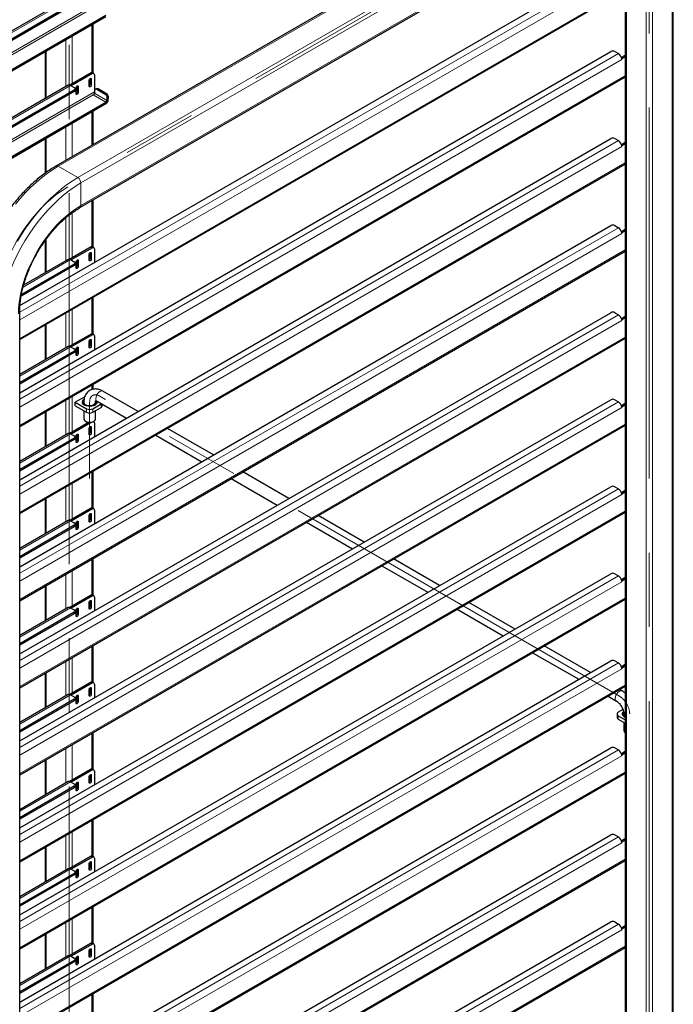
# Model space of a CAD drawing. Units: millimetres. Extents: x 0 to 210, y 0 to 297.
# Drawn here: x 166 to 188, y 122 to 155 of the extents above; entities that cross this region are included whole.
import ezdxf

# ---------------------------------------------------------------- set-up
doc = ezdxf.new("R2010")
doc.units = ezdxf.units.MM
doc.linetypes.add('CENTERX2', pattern=[20.32, 12.7, -2.54, 2.54, -2.54])

msp = doc.modelspace()

# ---------------------------------------------------------------- linework, layer by layer
at = {"color": 7, "linetype": 'CENTERX2', "lineweight": 18}
for p, q in [((167.31821, 169.63436), (167.31821, 110.37443)), ((184.71304, 159.593), (167.28286, 149.53077)), ((187.18791, 98.9039), (187.18791, 158.16382)), ((186.16261, 132.09566), (168.37887, 142.36199)), ((168.02532, 139.54542), (168.02532, 142.15782))]:
    msp.add_line(p, q, dxfattribs=at)
at = {"color": 7, "linetype": 'Continuous', "lineweight": 25}
for p, q in [((184.30217, 160.30466), (166.87199, 150.24243)), ((167.69373, 148.81911), (185.12391, 158.88134)), ((186.36616, 158.16382), (186.36616, 102.65342)), ((188.00966, 101.35592), (188.00966, 158.16382)), ((165.63945, 145.46681), (185.86739, 157.14415)), ((165.62973, 144.3025), (186.36616, 156.27339)), ((167.29354, 155.9879), (145.91416, 143.64585)), ((167.49676, 155.8278), (146.2588, 143.56739)), ((167.49676, 155.77676), (146.2588, 143.51636)), ((145.58217, 142.13368), (168.58352, 155.41208)), ((145.58217, 142.08265), (168.58352, 155.36105)), ((168.13996, 153.42836), (168.13996, 155.10499)), ((165.62973, 142.48083), (185.86739, 154.16378)), ((166.49646, 154.15621), (166.49646, 152.54738)), ((186.00881, 154.16378), (186.13079, 154.09336)), ((186.23107, 153.96755), (186.36616, 154.04553)), ((186.24259, 153.92675), (186.24569, 153.92496)), ((186.24569, 153.92496), (186.36616, 153.99451)), ((186.24569, 153.89434), (186.24569, 153.92496)), ((168.07305, 153.43318), (167.34411, 153.01237)), ((168.11724, 153.40767), (167.39247, 152.98927)), ((168.16724, 153.41262), (168.12304, 153.43813)), ((165.62973, 141.32213), (186.36616, 153.29301)), ((168.01118, 152.97899), (168.01118, 153.18313)), ((168.03769, 153.23797), (168.03769, 153.04533)), ((168.08189, 153.22395), (168.08189, 153.01981)), ((168.18795, 153.36683), (168.18795, 152.78505)), ((167.29354, 153.00753), (145.91416, 140.66548)), ((167.49676, 152.84742), (146.2588, 140.58702)), ((167.49676, 152.79639), (146.2588, 140.53598)), ((167.37478, 152.99948), (167.49676, 152.92906)), ((167.52605, 152.83721), (167.52605, 152.88824)), ((167.56216, 152.71978), (167.56216, 152.92392)), ((167.58868, 152.97876), (167.58868, 152.78612)), ((167.63287, 152.96474), (167.63287, 152.7606)), ((168.19161, 152.82161), (168.18564, 152.73933)), ((168.18844, 152.778), (168.18795, 152.78505)), ((168.26335, 152.89204), (168.21932, 152.87108)), ((168.56016, 152.69731), (168.26848, 152.86569)), ((168.60419, 152.71828), (168.31251, 152.88666)), ((145.58217, 139.15331), (168.58352, 152.43171)), ((168.61874, 152.48931), (168.62471, 152.57159)), ((168.66276, 152.51027), (168.66874, 152.59255)), ((145.58217, 139.10227), (168.58352, 152.38067)), ((168.13996, 150.97442), (168.13996, 152.12461)), ((165.62973, 139.50045), (185.86739, 151.1834)), ((166.49646, 151.17584), (166.49646, 149.99595)), ((186.00881, 151.1834), (186.13079, 151.11299)), ((186.23107, 150.98717), (186.36616, 151.06516)), ((186.24259, 150.94638), (186.24569, 150.94459)), ((186.24569, 150.94459), (186.36616, 151.01413)), ((186.24569, 150.91397), (186.24569, 150.94459)), ((165.62973, 138.34176), (186.36616, 150.31264)), ((168.13996, 147.46762), (168.13996, 149.07672)), ((165.62973, 136.52008), (185.86739, 148.20303)), ((186.00881, 148.20303), (186.13079, 148.13262)), ((186.23107, 148.0068), (186.36616, 148.08478)), ((186.24569, 147.96421), (186.36616, 148.03376)), ((166.49646, 147.68062), (166.49646, 146.58663)), ((186.24259, 147.966), (186.24569, 147.96421)), ((186.24569, 147.93359), (186.24569, 147.96421)), ((168.07305, 147.47243), (167.34411, 147.05162)), ((168.11724, 147.44692), (167.39247, 147.02852)), ((168.16724, 147.45187), (168.12304, 147.47738)), ((168.18795, 147.40609), (168.18795, 146.93803)), ((165.62973, 135.36138), (186.36616, 147.33227)), ((167.29354, 147.04678), (165.76578, 146.16482)), ((167.37478, 147.03873), (167.49676, 146.96832)), ((167.58868, 147.01801), (167.58868, 146.82537)), ((167.63287, 147.00399), (167.63287, 146.79986)), ((168.01118, 147.01825), (168.01118, 147.22238)), ((168.03769, 147.27722), (168.03769, 147.08458)), ((168.08189, 147.2632), (168.08189, 147.05907)), ((167.49676, 146.83564), (165.68027, 145.78701)), ((167.49676, 146.88668), (165.69012, 145.84373)), ((167.52605, 146.87646), (167.52605, 146.9275)), ((167.56216, 146.75904), (167.56216, 146.96317)), ((168.13996, 144.48724), (168.13996, 145.75163)), ((165.62973, 88.43626), (165.62973, 145.24417)), ((165.62973, 133.53971), (185.86739, 145.22266)), ((186.00881, 145.22266), (186.13079, 145.15224)), ((186.23107, 145.02643), (186.36616, 145.10441)), ((186.24259, 144.98563), (186.24569, 144.98384)), ((186.24569, 144.98384), (186.36616, 145.05339)), ((186.24569, 144.95322), (186.24569, 144.98384)), ((166.49646, 144.80285), (166.49646, 143.60626)), ((165.62973, 132.38101), (186.36616, 144.35189)), ((168.07305, 144.49206), (167.34411, 144.07125)), ((168.11724, 144.46655), (167.39247, 144.04814)), ((168.16724, 144.4715), (168.12304, 144.49701)), ((168.18795, 144.42571), (168.18795, 143.95766)), ((167.29354, 144.0664), (165.62973, 143.10591)), ((167.37478, 144.05836), (167.49676, 143.98794)), ((167.56216, 143.77866), (167.56216, 143.9828)), ((167.58868, 144.03764), (167.58868, 143.845)), ((167.63287, 144.02362), (167.63287, 143.81948)), ((168.01118, 144.03787), (168.01118, 144.24201)), ((168.03769, 144.29685), (168.03769, 144.1042)), ((168.08189, 144.28283), (168.08189, 144.07869)), ((167.49676, 143.9063), (165.62973, 142.82849)), ((167.49676, 143.85527), (165.62973, 142.77746)), ((167.52605, 143.89609), (167.52605, 143.94712)), ((168.13996, 142.6004), (168.13996, 142.77125)), ((167.85693, 142.34635), (167.53034, 142.15782)), ((169.68275, 141.84021), (168.47886, 142.5352)), ((165.62973, 130.55933), (185.86739, 142.24228)), ((167.53034, 142.15782), (167.91925, 141.93331)), ((167.53034, 142.03534), (167.53034, 142.15782)), ((167.53034, 142.03534), (167.91925, 141.81083)), ((167.82532, 142.09485), (167.81841, 142.08638)), ((167.82532, 142.15782), (167.82532, 142.0779)), ((168.13139, 141.93331), (168.41423, 142.09659)), ((168.13139, 141.81083), (168.41423, 141.97411)), ((168.22532, 142.0779), (168.22532, 142.15782)), ((168.23222, 142.08638), (168.22532, 142.09485)), ((168.27888, 142.18878), (169.28272, 141.60928)), ((168.41423, 142.09659), (168.4257, 142.10402)), ((168.45816, 142.03534), (168.45816, 142.08528)), ((186.00881, 142.24228), (186.13079, 142.17187)), ((186.23107, 142.04605), (186.36616, 142.12404)), ((186.24259, 142.00526), (186.24569, 142.00347)), ((186.24569, 142.00347), (186.36616, 142.07301)), ((186.24569, 141.97285), (186.24569, 142.00347)), ((166.49646, 141.82248), (166.49646, 140.62589)), ((167.82532, 141.86506), (167.82532, 141.58624)), ((168.22532, 141.58624), (168.22532, 141.86506)), ((165.62973, 129.40063), (186.36616, 141.37152)), ((167.98657, 141.46176), (167.34411, 141.09088)), ((168.08032, 141.46486), (167.39247, 141.06777)), ((167.88387, 141.50462), (167.91924, 141.4842)), ((168.03769, 141.31647), (168.03769, 141.12383)), ((168.08189, 141.30245), (168.08189, 141.09832)), ((168.1314, 141.4842), (168.16676, 141.50462)), ((168.16724, 141.49112), (168.15531, 141.49801)), ((168.18795, 141.44534), (168.18795, 140.97728)), ((167.29354, 141.08603), (165.62973, 140.12554)), ((167.37478, 141.07798), (167.49676, 141.00757)), ((167.52605, 140.91571), (167.52605, 140.96675)), ((167.56216, 140.79829), (167.56216, 141.00242)), ((167.58868, 141.05726), (167.58868, 140.86462)), ((167.63287, 141.04324), (167.63287, 140.83911)), ((168.01118, 141.0575), (168.01118, 141.26163)), ((170.28629, 141.02993), (171.86408, 140.11909)), ((172.26411, 140.35002), (170.68632, 141.26086)), ((167.49676, 140.92593), (165.62973, 139.84812)), ((167.49676, 140.87489), (165.62973, 139.79709)), ((168.13996, 138.52649), (168.13996, 139.79088)), ((174.84547, 138.85984), (173.26768, 139.77068)), ((165.62973, 127.57896), (185.86739, 139.26191)), ((172.86765, 139.53974), (174.44544, 138.6289)), ((186.00881, 139.26191), (186.13079, 139.19149)), ((186.23107, 139.06568), (186.36616, 139.14366)), ((186.24259, 139.02488), (186.24569, 139.02309)), ((186.24569, 139.02309), (186.36616, 139.09264)), ((186.24569, 138.99247), (186.24569, 139.02309)), ((166.49646, 138.84211), (166.49646, 137.64551)), ((165.62973, 126.42026), (186.36616, 138.39114)), ((168.07305, 138.53131), (167.34411, 138.1105)), ((168.11724, 138.5058), (167.39247, 138.0874)), ((168.01118, 138.07712), (168.01118, 138.28126)), ((168.03769, 138.3361), (168.03769, 138.14346)), ((168.08189, 138.32208), (168.08189, 138.11794)), ((168.16724, 138.51075), (168.12304, 138.53626)), ((168.18795, 138.46496), (168.18795, 137.99691)), ((177.42683, 137.36965), (175.84904, 138.28049)), ((167.29354, 138.10566), (165.62973, 137.14516)), ((167.49676, 137.94555), (165.62973, 136.86775)), ((167.49676, 137.89452), (165.62973, 136.81671)), ((167.37478, 138.09761), (167.49676, 138.02719)), ((167.52605, 137.93534), (167.52605, 137.98637)), ((167.56216, 137.81791), (167.56216, 138.02205)), ((167.58868, 138.07689), (167.58868, 137.88425)), ((167.63287, 138.06287), (167.63287, 137.85873)), ((175.44901, 138.04955), (177.0268, 137.13872)), ((168.13996, 135.54612), (168.13996, 136.81051)), ((178.03037, 136.55937), (179.60816, 135.64853)), ((180.00819, 135.87946), (178.4304, 136.7903)), ((165.62973, 124.59858), (185.86739, 136.28153)), ((186.00881, 136.28153), (186.13079, 136.21112)), ((186.23107, 136.08531), (186.36616, 136.16329)), ((186.24259, 136.04451), (186.24569, 136.04272)), ((186.24569, 136.04272), (186.36616, 136.11226)), ((186.24569, 136.0121), (186.24569, 136.04272)), ((166.49646, 135.86173), (166.49646, 134.66514)), ((168.07305, 135.55094), (167.34411, 135.13013)), ((168.16724, 135.53037), (168.12304, 135.55589)), ((165.62973, 123.43989), (186.36616, 135.41077)), ((168.11724, 135.52542), (167.39247, 135.10702)), ((168.01118, 135.09675), (168.01118, 135.30088)), ((168.03769, 135.35572), (168.03769, 135.16308)), ((168.08189, 135.34171), (168.08189, 135.13757)), ((168.18795, 135.48459), (168.18795, 135.01653)), ((182.58955, 134.38928), (181.01176, 135.30011)), ((167.29354, 135.12528), (165.62973, 134.16479)), ((167.49676, 134.96518), (165.62973, 133.88737)), ((167.49676, 134.91415), (165.62973, 133.83634)), ((167.37478, 135.11724), (167.49676, 135.04682)), ((167.52605, 134.95497), (167.52605, 135.006)), ((167.56216, 134.83754), (167.56216, 135.04168)), ((167.58868, 135.09651), (167.58868, 134.90387)), ((167.63287, 135.0825), (167.63287, 134.87836)), ((180.61173, 135.06918), (182.18952, 134.15834)), ((168.13996, 132.56575), (168.13996, 133.83013)), ((183.19309, 133.57899), (184.77088, 132.66816)), ((185.17091, 132.89909), (183.59312, 133.80993)), ((165.62973, 121.61821), (185.86739, 133.30116)), ((186.00881, 133.30116), (186.13079, 133.23075)), ((186.23107, 133.10493), (186.36616, 133.18292)), ((166.49646, 132.88136), (166.49646, 131.68476)), ((186.24259, 133.06414), (186.24569, 133.06234)), ((186.24569, 133.06234), (186.36616, 133.13189)), ((186.24569, 133.03172), (186.24569, 133.06234)), ((168.07305, 132.57056), (167.34411, 132.14975)), ((168.11724, 132.54505), (167.39247, 132.12665)), ((168.16724, 132.55), (168.12304, 132.57551)), ((168.18795, 132.50422), (168.18795, 132.03616)), ((165.62973, 120.45951), (186.36616, 132.4304)), ((168.01118, 132.11638), (168.01118, 132.32051)), ((168.03769, 132.37535), (168.03769, 132.18271)), ((168.08189, 132.36133), (168.08189, 132.1572)), ((186.2626, 132.26887), (186.17448, 132.31974)), ((167.29354, 132.14491), (165.62973, 131.18441)), ((167.49676, 131.98481), (165.62973, 130.907)), ((167.49676, 131.93377), (165.62973, 130.85596)), ((167.37478, 132.13686), (167.49676, 132.06645)), ((167.52605, 131.97459), (167.52605, 132.02563)), ((167.56216, 131.85717), (167.56216, 132.0613)), ((167.58868, 132.11614), (167.58868, 131.9235)), ((167.63287, 132.10212), (167.63287, 131.89799)), ((185.77445, 132.08881), (186.06262, 131.92245)), ((186.28416, 131.6351), (186.12725, 131.54452)), ((186.08332, 131.48329), (186.08332, 131.36081)), ((186.12725, 131.42206), (186.36616, 131.28414)), ((186.12725, 131.29958), (186.36616, 131.16166)), ((186.31616, 131.42031), (186.30926, 131.41184)), ((186.31616, 131.48329), (186.31616, 131.40337)), ((186.31616, 131.19052), (186.31616, 130.91171)), ((168.13996, 129.58537), (168.13996, 130.84976)), ((165.62973, 118.63784), (185.86739, 130.32079)), ((186.00881, 130.32079), (186.13079, 130.25037)), ((186.23107, 130.12456), (186.36616, 130.20254)), ((186.24569, 130.08197), (186.36616, 130.15152)), ((166.49646, 129.90098), (166.49646, 128.70439)), ((186.24259, 130.08376), (186.24569, 130.08197)), ((186.24569, 130.05135), (186.24569, 130.08197)), ((168.07305, 129.59019), (167.34411, 129.16938)), ((168.11724, 129.56468), (167.39247, 129.14627)), ((168.16724, 129.56963), (168.12304, 129.59514)), ((168.18795, 129.52384), (168.18795, 129.05579)), ((165.62973, 117.47914), (186.36616, 129.45002)), ((167.29354, 129.16453), (165.62973, 128.20404)), ((167.37478, 129.15649), (167.49676, 129.08607)), ((167.58868, 129.13577), (167.58868, 128.94313)), ((168.01118, 129.136), (168.01118, 129.34014)), ((168.03769, 129.39498), (168.03769, 129.20233)), ((168.08189, 129.38096), (168.08189, 129.17682)), ((167.49676, 129.00443), (165.62973, 127.92662)), ((167.49676, 128.9534), (165.62973, 127.87559)), ((167.52605, 128.99422), (167.52605, 129.04525)), ((167.56216, 128.87679), (167.56216, 129.08093)), ((167.63287, 129.12175), (167.63287, 128.91761)), ((168.13996, 126.605), (168.13996, 127.86938)), ((165.62973, 115.65746), (185.86739, 127.34041)), ((186.00881, 127.34041), (186.13079, 127.27)), ((186.23107, 127.14418), (186.36616, 127.22217)), ((186.24569, 127.1016), (186.36616, 127.17114)), ((166.49646, 126.92061), (166.49646, 125.72402)), ((186.24259, 127.10339), (186.24569, 127.1016)), ((186.24569, 127.07098), (186.24569, 127.1016)), ((165.62973, 114.49876), (186.36616, 126.46965)), ((168.07305, 126.60981), (167.34411, 126.18901)), ((168.11724, 126.5843), (167.39247, 126.1659)), ((168.16724, 126.58925), (168.12304, 126.61477)), ((168.18795, 126.54347), (168.18795, 126.07541)), ((167.29354, 126.18416), (165.62973, 125.22367)), ((167.37478, 126.17611), (167.49676, 126.1057)), ((167.56216, 125.89642), (167.56216, 126.10055)), ((167.58868, 126.15539), (167.58868, 125.96275)), ((167.63287, 126.14137), (167.63287, 125.93724)), ((168.01118, 126.15563), (168.01118, 126.35976)), ((168.03769, 126.4146), (168.03769, 126.22196)), ((168.08189, 126.40058), (168.08189, 126.19645)), ((167.49676, 126.02406), (165.62973, 124.94625)), ((167.49676, 125.97302), (165.62973, 124.89522)), ((167.52605, 126.01384), (167.52605, 126.06488)), ((168.13996, 123.62462), (168.13996, 124.88901)), ((165.62973, 112.67709), (185.86739, 124.36004)), ((186.00881, 124.36004), (186.13079, 124.28962)), ((186.23107, 124.16381), (186.36616, 124.24179)), ((186.24259, 124.12301), (186.24569, 124.12122)), ((186.24569, 124.12122), (186.36616, 124.19077)), ((186.24569, 124.0906), (186.24569, 124.12122)), ((166.49646, 123.94024), (166.49646, 122.74364)), ((165.62973, 111.51839), (186.36616, 123.48927)), ((168.07305, 123.62944), (167.34411, 123.20863)), ((168.11724, 123.60393), (167.39247, 123.18553)), ((168.03769, 123.43423), (168.03769, 123.24159)), ((168.08189, 123.42021), (168.08189, 123.21607)), ((168.16724, 123.60888), (168.12304, 123.63439)), ((168.18795, 123.56309), (168.18795, 123.09504)), ((167.29354, 123.20379), (165.62973, 122.24329)), ((167.37478, 123.19574), (167.49676, 123.12533)), ((167.52605, 123.03347), (167.52605, 123.0845)), ((167.56216, 122.91604), (167.56216, 123.12018)), ((167.58868, 123.17502), (167.58868, 122.98238)), ((167.63287, 123.161), (167.63287, 122.95686)), ((168.01118, 123.17525), (168.01118, 123.37939)), ((167.49676, 123.04368), (165.62973, 121.96588)), ((167.49676, 122.99265), (165.62973, 121.91484)), ((168.13996, 120.64425), (168.13996, 121.90864))]:
    msp.add_line(p, q, dxfattribs=at)
at = {"color": 8, "linetype": 'Continuous', "lineweight": 18}
for p, q in [((184.37716, 160.29724), (166.94698, 150.23501)), ((185.04891, 159.90944), (167.61873, 149.84721)), ((185.15498, 159.72573), (167.7248, 149.6635)), ((185.15498, 158.95002), (167.7248, 148.88779)), ((186.4101, 102.63906), (186.4101, 158.10259)), ((187.96573, 101.33055), (187.96573, 158.10259)), ((187.08185, 102.25127), (187.08185, 157.7148)), ((187.29398, 100.94276), (187.29398, 157.7148)), ((165.62973, 145.23873), (186.13079, 157.07374)), ((186.24569, 156.87472), (165.62973, 144.97338)), ((165.62973, 144.34056), (186.36616, 156.31144)), ((168.18795, 155.76542), (145.202, 142.49591)), ((167.37478, 155.97985), (145.99541, 143.6378)), ((145.27272, 142.45509), (168.15042, 155.6621)), ((168.09603, 155.07962), (168.09603, 153.44201)), ((167.21215, 154.56937), (167.21215, 152.96054)), ((167.42428, 154.69183), (167.42428, 153.05865)), ((165.62973, 142.25836), (186.13079, 154.09336)), ((166.54039, 154.18158), (166.54039, 152.57275)), ((186.24569, 153.89434), (165.62973, 141.993)), ((168.11724, 153.40767), (168.07305, 153.43318)), ((165.62973, 141.36018), (186.36616, 153.33107)), ((168.04653, 153.24436), (168.08189, 153.22395)), ((168.18795, 152.78505), (145.202, 139.51554)), ((167.37478, 152.99948), (145.99541, 140.65743)), ((167.49676, 152.79639), (167.49676, 152.84742)), ((167.58868, 152.78612), (167.63287, 152.7606)), ((167.59751, 152.98515), (167.63287, 152.96474)), ((168.03769, 153.04533), (168.08189, 153.01981)), ((168.61874, 152.48931), (168.18564, 152.73933)), ((168.31251, 152.88666), (168.26848, 152.86569)), ((145.27272, 139.47472), (168.15042, 152.68173)), ((168.15042, 152.68173), (168.58352, 152.43171)), ((168.56016, 152.69731), (168.60419, 152.71828)), ((168.58352, 152.43171), (168.58352, 152.38067)), ((168.61874, 152.48931), (168.66276, 152.51027)), ((168.66874, 152.59255), (168.62471, 152.57159)), ((168.09603, 152.09925), (168.09603, 150.94906)), ((167.21215, 151.589), (167.21215, 150.4388)), ((167.42428, 151.71146), (167.42428, 150.56127)), ((165.62973, 139.27798), (186.13079, 151.11299)), ((166.54039, 151.2012), (166.54039, 150.02781)), ((186.24569, 150.91397), (165.62973, 139.01263)), ((165.62973, 138.37981), (186.36616, 150.35069)), ((167.61873, 149.84721), (166.94698, 150.23501)), ((167.7248, 148.88779), (167.7248, 149.6635)), ((168.09603, 149.05136), (168.09603, 147.48127)), ((167.21215, 148.4736), (167.21215, 146.99979)), ((167.42428, 148.64155), (167.42428, 147.09791)), ((165.62973, 136.29761), (186.13079, 148.13262)), ((186.24569, 147.93359), (165.62973, 136.03225)), ((166.54039, 147.74265), (166.54039, 146.612)), ((165.62973, 135.39944), (186.36616, 147.37032)), ((168.11724, 147.44692), (168.07305, 147.47243)), ((167.37478, 147.03873), (165.74763, 146.0994)), ((167.59751, 147.02441), (167.63287, 147.00399)), ((168.03769, 147.08458), (168.08189, 147.05907)), ((168.04653, 147.28361), (168.08189, 147.2632)), ((167.49676, 146.83564), (167.49676, 146.88668)), ((167.58868, 146.82537), (167.63287, 146.79986)), ((168.09603, 145.72627), (168.09603, 144.50089)), ((167.42428, 145.33847), (167.42428, 144.11753)), ((165.62973, 133.31724), (186.13079, 145.15224)), ((167.21215, 145.21601), (167.21215, 144.01942)), ((186.24569, 144.95322), (165.62973, 133.05188)), ((166.54039, 144.82822), (166.54039, 143.63162)), ((165.62973, 132.41906), (186.36616, 144.38995)), ((168.04653, 144.30324), (168.08189, 144.28283)), ((168.11724, 144.46655), (168.07305, 144.49206)), ((167.37478, 144.05836), (165.62973, 143.05096)), ((167.59751, 144.04403), (167.63287, 144.02362)), ((168.03769, 144.1042), (168.08189, 144.07869)), ((167.49676, 143.85527), (167.49676, 143.9063)), ((167.58868, 143.845), (167.63287, 143.81948)), ((168.09603, 142.74589), (168.09603, 142.58854)), ((167.42428, 142.3581), (167.42428, 141.13716)), ((165.62973, 130.33686), (186.13079, 142.17187)), ((186.24569, 141.97285), (165.62973, 130.07151)), ((167.21215, 142.23564), (167.21215, 141.03904)), ((168.41423, 141.97411), (168.41423, 142.09659)), ((166.54039, 141.84784), (166.54039, 140.65125)), ((167.91925, 141.81083), (167.91925, 141.93331)), ((168.13139, 141.93331), (168.13139, 141.81083)), ((165.62973, 129.43869), (186.36616, 141.40957)), ((168.04653, 141.32287), (168.08189, 141.30245)), ((167.37478, 141.07798), (165.62973, 140.07059)), ((167.59751, 141.06366), (167.63287, 141.04324)), ((168.03769, 141.12383), (168.08189, 141.09832)), ((167.49676, 140.87489), (167.49676, 140.92593)), ((167.58868, 140.86462), (167.63287, 140.83911)), ((168.09603, 139.76552), (168.09603, 138.54014)), ((167.21215, 139.25526), (167.21215, 138.05867)), ((167.42428, 139.37772), (167.42428, 138.15678)), ((165.62973, 127.35649), (186.13079, 139.19149)), ((186.24569, 138.99247), (165.62973, 127.09113)), ((166.54039, 138.86747), (166.54039, 137.67088)), ((165.62973, 126.45831), (186.36616, 138.4292)), ((168.04653, 138.34249), (168.08189, 138.32208)), ((168.11724, 138.5058), (168.07305, 138.53131)), ((167.37478, 138.09761), (165.62973, 137.09022)), ((167.49676, 137.89452), (167.49676, 137.94555)), ((167.59751, 138.08328), (167.63287, 138.06287)), ((168.03769, 138.14346), (168.08189, 138.11794)), ((167.58868, 137.88425), (167.63287, 137.85873)), ((168.09603, 136.78514), (168.09603, 135.55977)), ((165.62973, 124.37611), (186.13079, 136.21112)), ((167.21215, 136.27489), (167.21215, 135.0783)), ((167.42428, 136.39735), (167.42428, 135.17641)), ((186.24569, 136.0121), (165.62973, 124.11076)), ((166.54039, 135.88709), (166.54039, 134.6905)), ((168.11724, 135.52542), (168.07305, 135.55094)), ((165.62973, 123.47794), (186.36616, 135.44882)), ((168.04653, 135.36212), (168.08189, 135.34171)), ((167.37478, 135.11724), (165.62973, 134.10984)), ((167.49676, 134.91415), (167.49676, 134.96518)), ((167.58868, 134.90387), (167.63287, 134.87836)), ((167.59751, 135.10291), (167.63287, 135.0825)), ((168.03769, 135.16308), (168.08189, 135.13757)), ((168.09603, 133.80477), (168.09603, 132.5794)), ((165.62973, 121.39574), (186.13079, 133.23075)), ((167.21215, 133.29451), (167.21215, 132.09792)), ((167.42428, 133.41698), (167.42428, 132.19604)), ((186.24569, 133.03172), (165.62973, 121.13038)), ((166.54039, 132.90672), (166.54039, 131.71013)), ((168.11724, 132.54505), (168.07305, 132.57056)), ((165.62973, 120.49757), (186.36616, 132.46845)), ((168.03769, 132.18271), (168.08189, 132.1572)), ((168.04653, 132.38174), (168.08189, 132.36133)), ((167.37478, 132.13686), (165.62973, 131.12947)), ((167.49676, 131.93377), (167.49676, 131.98481)), ((167.58868, 131.9235), (167.63287, 131.89799)), ((167.59751, 132.12254), (167.63287, 132.10212)), ((186.12725, 131.42206), (186.12725, 131.29958)), ((168.09603, 130.8244), (168.09603, 129.59902)), ((165.62973, 118.41537), (186.13079, 130.25037)), ((167.21215, 130.31414), (167.21215, 129.11755)), ((167.42428, 130.4366), (167.42428, 129.21566)), ((186.24569, 130.05135), (165.62973, 118.15001)), ((166.54039, 129.92635), (166.54039, 128.72975)), ((165.62973, 117.51719), (186.36616, 129.48808)), ((168.11724, 129.56468), (168.07305, 129.59019)), ((167.37478, 129.15649), (165.62973, 128.14909)), ((167.59751, 129.14216), (167.63287, 129.12175)), ((168.03769, 129.20233), (168.08189, 129.17682)), ((168.04653, 129.40137), (168.08189, 129.38096)), ((167.49676, 128.9534), (167.49676, 129.00443)), ((167.58868, 128.94313), (167.63287, 128.91761)), ((168.09603, 127.84402), (168.09603, 126.61865)), ((167.42428, 127.45623), (167.42428, 126.23529)), ((165.62973, 115.43499), (186.13079, 127.27)), ((167.21215, 127.33377), (167.21215, 126.13717)), ((186.24569, 127.07098), (165.62973, 115.16964)), ((166.54039, 126.94597), (166.54039, 125.74938)), ((165.62973, 114.53682), (186.36616, 126.5077)), ((168.11724, 126.5843), (168.07305, 126.60981)), ((167.37478, 126.17611), (165.62973, 125.16872)), ((167.59751, 126.16179), (167.63287, 126.14137)), ((168.03769, 126.22196), (168.08189, 126.19645)), ((168.04653, 126.421), (168.08189, 126.40058)), ((167.49676, 125.97302), (167.49676, 126.02406)), ((167.58868, 125.96275), (167.63287, 125.93724)), ((168.09603, 124.86365), (168.09603, 123.63827)), ((167.42428, 124.47585), (167.42428, 123.25491)), ((165.62973, 112.45462), (186.13079, 124.28962)), ((186.24569, 124.0906), (165.62973, 112.18926)), ((167.21215, 124.35339), (167.21215, 123.1568)), ((166.54039, 123.9656), (166.54039, 122.76901)), ((165.62973, 111.55644), (186.36616, 123.52733)), ((168.04653, 123.44062), (168.08189, 123.42021)), ((168.11724, 123.60393), (168.07305, 123.62944)), ((167.37478, 123.19574), (165.62973, 122.18835)), ((167.59751, 123.18141), (167.63287, 123.161)), ((168.03769, 123.24159), (168.08189, 123.21607)), ((167.49676, 122.99265), (167.49676, 123.04368)), ((167.58868, 122.98238), (167.63287, 122.95686)), ((168.09603, 121.88327), (168.09603, 120.6579))]:
    msp.add_line(p, q, dxfattribs=at)
at = {"color": 7, "linetype": 'Continuous', "lineweight": 25, "flags": 128}
for points in [[(168.01118, 153.18313), (168.01387, 153.20031), (168.02153, 153.21798), (168.033, 153.23345), (168.04653, 153.24437), (168.06006, 153.24907), (168.07153, 153.24684), (168.0792, 153.23802), (168.08189, 153.22395)], [(167.56216, 152.92392), (167.56486, 152.9411), (167.57252, 152.95877), (167.58399, 152.97424), (167.59752, 152.98516), (167.61105, 152.98986), (167.62252, 152.98763), (167.63018, 152.97881), (167.63287, 152.96474)], [(167.63287, 152.7606), (167.63018, 152.74343), (167.62252, 152.72576), (167.61105, 152.71029), (167.59752, 152.69937), (167.58399, 152.69466), (167.57252, 152.69689), (167.56486, 152.70571), (167.56216, 152.71978)], [(168.08189, 153.01981), (168.0792, 153.00264), (168.07153, 152.98497), (168.06006, 152.9695), (168.04653, 152.95858), (168.033, 152.95387), (168.02153, 152.9561), (168.01387, 152.96492), (168.01118, 152.97899)], [(167.56216, 146.96317), (167.56486, 146.98035), (167.57252, 146.99802), (167.58399, 147.01349), (167.59752, 147.02441), (167.61105, 147.02911), (167.62252, 147.02688), (167.63018, 147.01806), (167.63287, 147.00399)], [(168.01118, 147.22238), (168.01387, 147.23956), (168.02153, 147.25723), (168.033, 147.2727), (168.04653, 147.28362), (168.06006, 147.28832), (168.07153, 147.28609), (168.0792, 147.27727), (168.08189, 147.2632)], [(168.08189, 147.05907), (168.0792, 147.04189), (168.07153, 147.02422), (168.06006, 147.00875), (168.04653, 146.99783), (168.033, 146.99313), (168.02153, 146.99535), (168.01387, 147.00418), (168.01118, 147.01825)], [(167.63287, 146.79986), (167.63018, 146.78268), (167.62252, 146.76501), (167.61105, 146.74954), (167.59752, 146.73862), (167.58399, 146.73392), (167.57252, 146.73614), (167.56486, 146.74497), (167.56216, 146.75904)], [(168.01118, 144.24201), (168.01387, 144.25918), (168.02153, 144.27685), (168.033, 144.29233), (168.04653, 144.30324), (168.06006, 144.30795), (168.07153, 144.30572), (168.0792, 144.2969), (168.08189, 144.28283)], [(167.56216, 143.9828), (167.56486, 143.99997), (167.57252, 144.01764), (167.58399, 144.03312), (167.59752, 144.04403), (167.61105, 144.04874), (167.62252, 144.04651), (167.63018, 144.03769), (167.63287, 144.02362)], [(168.08189, 144.07869), (168.0792, 144.06151), (168.07153, 144.04384), (168.06006, 144.02837), (168.04653, 144.01745), (168.033, 144.01275), (168.02153, 144.01498), (168.01387, 144.0238), (168.01118, 144.03787)], [(167.63287, 143.81948), (167.63018, 143.8023), (167.62252, 143.78464), (167.61105, 143.76916), (167.59752, 143.75825), (167.58399, 143.75354), (167.57252, 143.75577), (167.56486, 143.76459), (167.56216, 143.77866)], [(167.84854, 142.05577), (167.8074, 142.08709), (167.78243, 142.12365), (167.77546, 142.16275), (167.78703, 142.20148), (167.81627, 142.23698), (167.82833, 142.24668)], [(168.26615, 142.19655), (168.27401, 142.17258), (168.27168, 142.1333), (168.25109, 142.09584), (168.21375, 142.06297), (168.16243, 142.03714), (168.10095, 142.02026), (168.03385, 142.01359), (167.96613, 142.0176), (167.90279, 142.03202), (167.84854, 142.05577)], [(167.82532, 141.58624), (167.82546, 141.58193), (167.83654, 141.54811), (167.8644, 141.51768), (167.90656, 141.49335), (167.95926, 141.47727), (168.01784, 141.47087), (168.07708, 141.47472), (168.13173, 141.48848), (168.17691, 141.51093), (168.20863, 141.54007), (168.22406, 141.57332), (168.22532, 141.58624)], [(168.01118, 141.26163), (168.01387, 141.27881), (168.02153, 141.29648), (168.033, 141.31195), (168.04653, 141.32287), (168.06006, 141.32757), (168.07153, 141.32534), (168.0792, 141.31652), (168.08189, 141.30245)], [(167.56216, 141.00242), (167.56486, 141.0196), (167.57252, 141.03727), (167.58399, 141.05274), (167.59752, 141.06366), (167.61105, 141.06836), (167.62252, 141.06613), (167.63018, 141.05731), (167.63287, 141.04324)], [(168.08189, 141.09832), (168.0792, 141.08114), (168.07153, 141.06347), (168.06006, 141.048), (168.04653, 141.03708), (168.033, 141.03238), (168.02153, 141.03461), (168.01387, 141.04343), (168.01118, 141.0575)], [(167.63287, 140.83911), (167.63018, 140.82193), (167.62252, 140.80426), (167.61105, 140.78879), (167.59752, 140.77787), (167.58399, 140.77317), (167.57252, 140.7754), (167.56486, 140.78422), (167.56216, 140.79829)], [(168.01118, 138.28126), (168.01387, 138.29844), (168.02153, 138.31611), (168.033, 138.33158), (168.04653, 138.3425), (168.06006, 138.3472), (168.07153, 138.34497), (168.0792, 138.33615), (168.08189, 138.32208)], [(167.56216, 138.02205), (167.56486, 138.03923), (167.57252, 138.0569), (167.58399, 138.07237), (167.59752, 138.08329), (167.61105, 138.08799), (167.62252, 138.08576), (167.63018, 138.07694), (167.63287, 138.06287)], [(168.08189, 138.11794), (168.0792, 138.10077), (168.07153, 138.0831), (168.06006, 138.06763), (168.04653, 138.05671), (168.033, 138.052), (168.02153, 138.05423), (168.01387, 138.06305), (168.01118, 138.07712)], [(167.63287, 137.85873), (167.63018, 137.84156), (167.62252, 137.82389), (167.61105, 137.80842), (167.59752, 137.7975), (167.58399, 137.79279), (167.57252, 137.79502), (167.56486, 137.80384), (167.56216, 137.81791)], [(168.01118, 135.30088), (168.01387, 135.31806), (168.02153, 135.33573), (168.033, 135.3512), (168.04653, 135.36212), (168.06006, 135.36682), (168.07153, 135.3646), (168.0792, 135.35578), (168.08189, 135.34171)], [(167.56216, 135.04168), (167.56486, 135.05885), (167.57252, 135.07652), (167.58399, 135.09199), (167.59752, 135.10291), (167.61105, 135.10762), (167.62252, 135.10539), (167.63018, 135.09657), (167.63287, 135.0825)], [(167.63287, 134.87836), (167.63018, 134.86118), (167.62252, 134.84351), (167.61105, 134.82804), (167.59752, 134.81712), (167.58399, 134.81242), (167.57252, 134.81465), (167.56486, 134.82347), (167.56216, 134.83754)], [(168.08189, 135.13757), (168.0792, 135.12039), (168.07153, 135.10272), (168.06006, 135.08725), (168.04653, 135.07633), (168.033, 135.07163), (168.02153, 135.07386), (168.01387, 135.08268), (168.01118, 135.09675)], [(168.01118, 132.32051), (168.01387, 132.33769), (168.02153, 132.35536), (168.033, 132.37083), (168.04653, 132.38175), (168.06006, 132.38645), (168.07153, 132.38422), (168.0792, 132.3754), (168.08189, 132.36133)], [(167.56216, 132.0613), (167.56486, 132.07848), (167.57252, 132.09615), (167.58399, 132.11162), (167.59752, 132.12254), (167.61105, 132.12724), (167.62252, 132.12501), (167.63018, 132.11619), (167.63287, 132.10212)], [(167.63287, 131.89799), (167.63018, 131.88081), (167.62252, 131.86314), (167.61105, 131.84767), (167.59752, 131.83675), (167.58399, 131.83205), (167.57252, 131.83428), (167.56486, 131.8431), (167.56216, 131.85717)], [(168.08189, 132.1572), (168.0792, 132.14002), (168.07153, 132.12235), (168.06006, 132.10688), (168.04653, 132.09596), (168.033, 132.09126), (168.02153, 132.09348), (168.01387, 132.10231), (168.01118, 132.11638)], [(186.36616, 131.36783), (186.3651, 131.36829), (186.31696, 131.39608), (186.28359, 131.43034), (186.26747, 131.46853), (186.2698, 131.50781), (186.29039, 131.54527), (186.3042, 131.55981)], [(167.56216, 129.08093), (167.56486, 129.0981), (167.57252, 129.11577), (167.58399, 129.13125), (167.59752, 129.14216), (167.61105, 129.14687), (167.62252, 129.14464), (167.63018, 129.13582), (167.63287, 129.12175)], [(168.01118, 129.34014), (168.01387, 129.35731), (168.02153, 129.37498), (168.033, 129.39046), (168.04653, 129.40137), (168.06006, 129.40608), (168.07153, 129.40385), (168.0792, 129.39503), (168.08189, 129.38096)], [(168.08189, 129.17682), (168.0792, 129.15964), (168.07153, 129.14198), (168.06006, 129.1265), (168.04653, 129.11558), (168.033, 129.11088), (168.02153, 129.11311), (168.01387, 129.12193), (168.01118, 129.136)], [(167.63287, 128.91761), (167.63018, 128.90044), (167.62252, 128.88277), (167.61105, 128.86729), (167.59752, 128.85638), (167.58399, 128.85167), (167.57252, 128.8539), (167.56486, 128.86272), (167.56216, 128.87679)], [(167.56216, 126.10055), (167.56486, 126.11773), (167.57252, 126.1354), (167.58399, 126.15087), (167.59752, 126.16179), (167.61105, 126.16649), (167.62252, 126.16426), (167.63018, 126.15544), (167.63287, 126.14137)], [(168.01118, 126.35976), (168.01387, 126.37694), (168.02153, 126.39461), (168.033, 126.41008), (168.04653, 126.421), (168.06006, 126.4257), (168.07153, 126.42347), (168.0792, 126.41465), (168.08189, 126.40058)], [(168.08189, 126.19645), (168.0792, 126.17927), (168.07153, 126.1616), (168.06006, 126.14613), (168.04653, 126.13521), (168.033, 126.13051), (168.02153, 126.13274), (168.01387, 126.14156), (168.01118, 126.15563)], [(167.63287, 125.93724), (167.63018, 125.92006), (167.62252, 125.90239), (167.61105, 125.88692), (167.59752, 125.876), (167.58399, 125.8713), (167.57252, 125.87353), (167.56486, 125.88235), (167.56216, 125.89642)], [(168.01118, 123.37939), (168.01387, 123.39657), (168.02153, 123.41424), (168.033, 123.42971), (168.04653, 123.44063), (168.06006, 123.44533), (168.07153, 123.4431), (168.0792, 123.43428), (168.08189, 123.42021)], [(167.56216, 123.12018), (167.56486, 123.13736), (167.57252, 123.15503), (167.58399, 123.1705), (167.59752, 123.18142), (167.61105, 123.18612), (167.62252, 123.18389), (167.63018, 123.17507), (167.63287, 123.161)], [(168.08189, 123.21607), (168.0792, 123.1989), (168.07153, 123.18123), (168.06006, 123.16576), (168.04653, 123.15484), (168.033, 123.15013), (168.02153, 123.15236), (168.01387, 123.16118), (168.01118, 123.17525)], [(167.63287, 122.95686), (167.63018, 122.93969), (167.62252, 122.92202), (167.61105, 122.90655), (167.59752, 122.89563), (167.58399, 122.89092), (167.57252, 122.89315), (167.56486, 122.90197), (167.56216, 122.91604)]]:
    msp.add_lwpolyline(points, dxfattribs=at)
at = {"color": 8, "linetype": 'Continuous', "lineweight": 18, "flags": 128}
for points in [[(166.94698, 150.23501), (166.75621, 150.11767), (166.56626, 149.98641), (166.37794, 149.84179), (166.19205, 149.68443), (166.0094, 149.515), (165.83076, 149.33424), (165.65691, 149.14291), (165.48857, 148.94183)], [(167.61873, 149.84721), (167.42796, 149.72987), (167.23801, 149.59861), (167.04969, 149.45399), (166.86381, 149.29663), (166.68115, 149.12721), (166.50252, 148.94644), (166.32866, 148.75511), (166.16032, 148.55404), (165.99824, 148.34407), (165.84309, 148.12612), (165.69554, 147.90112), (165.55623, 147.67003)], [(167.7248, 149.6635), (167.53299, 149.54521), (167.34207, 149.41233), (167.15293, 149.26548), (166.96647, 149.10537), (166.78354, 148.93272), (166.60499, 148.74834), (166.43167, 148.5531), (166.26438, 148.3479), (166.10389, 148.1337), (165.95097, 147.91151), (165.80631, 147.68235), (165.6706, 147.44729), (165.54447, 147.20743), (165.4285, 146.96389), (165.32324, 146.7178), (165.22918, 146.47032), (165.14675, 146.22259), (165.07634, 145.97577), (165.01828, 145.73101), (164.97284, 145.48945), (164.94023, 145.25222), (164.9206, 145.02042), (164.91405, 144.79514)], [(167.7248, 148.88779), (167.55697, 148.78329), (167.39019, 148.66421), (167.22546, 148.53128), (167.06381, 148.38532), (166.90624, 148.22722), (166.75371, 148.05798), (166.60718, 147.87861), (166.46753, 147.69025), (166.33563, 147.49403), (166.2123, 147.29118), (166.09829, 147.08295), (165.99431, 146.87062), (165.901, 146.65549), (165.81894, 146.4389), (165.74862, 146.22217), (165.69049, 146.00665), (165.6449, 145.79367), (165.61214, 145.58454), (165.59239, 145.38054), (165.5858, 145.18294)], [(168.23745, 142.28035), (168.24373, 142.33211), (168.26202, 142.38653), (168.2907, 142.43877), (168.32721, 142.48418), (168.3683, 142.51874), (168.41034, 142.53937), (168.44958, 142.54424), (168.47886, 142.5352)], [(168.22532, 142.15775), (168.2185, 142.12794), (168.19466, 142.0964), (168.15578, 142.07031), (168.1053, 142.052), (168.04771, 142.04309), (167.98814, 142.04438), (167.93187, 142.05575), (167.8839, 142.07618)], [(186.02119, 132.01402), (186.02747, 132.06578), (186.04576, 132.1202), (186.07443, 132.17244), (186.11094, 132.21785), (186.15204, 132.25241), (186.19408, 132.27304), (186.23332, 132.27791), (186.26265, 132.26884)]]:
    msp.add_lwpolyline(points, dxfattribs=at)
at = {"color": 7, "linetype": 'Continuous', "lineweight": 25}
for centre, radius, start, end in [((185.9381, 154.02731), 0.1537, 62.609672, 117.390328), ((185.99236, 153.87965), 0.25463, 10.659971, 57.066982), ((186.06559, 153.89346), 0.18011, 0.280281, 10.651952), ((168.10234, 153.39229), 0.0503, 65.692881, 125.617577), ((168.14485, 153.37383), 0.04367, 350.785963, 129.203285), ((167.32713, 152.93252), 0.08218, 54.561686, 114.127856), ((167.48126, 152.88824), 0.04366, 290.783421, 69.216579), ((167.476, 152.8422), 0.05029, 294.374658, 354.305201), ((167.51021, 152.79023), 0.07858, 311.390227, 356.998507), ((167.95922, 153.04944), 0.07858, 311.390227, 356.998507), ((168.10833, 152.74703), 0.07769, 302.800863, 354.311001), ((168.24022, 152.8259), 0.0488, 54.619651, 185.041854), ((168.28289, 152.84339), 0.05244, 55.61587, 111.887535), ((168.48165, 152.57757), 0.14318, 357.605823, 56.74785), ((168.48882, 152.5276), 0.1748, 302.800863, 354.311001), ((168.54143, 152.49701), 0.07769, 302.800863, 354.311001), ((168.52568, 152.59854), 0.14318, 357.605823, 56.74785), ((185.9381, 151.04693), 0.1537, 62.609672, 117.390328), ((185.99236, 150.89928), 0.25463, 10.659971, 57.066982), ((186.06559, 150.91309), 0.18011, 0.280281, 10.651952), ((185.9381, 148.06656), 0.1537, 62.609672, 117.390328), ((185.99236, 147.9189), 0.25463, 10.659971, 57.066982), ((186.06559, 147.93271), 0.18011, 0.280281, 10.651952), ((168.10234, 147.43154), 0.0503, 65.692881, 125.617577), ((168.14485, 147.41308), 0.04367, 350.785963, 129.203285), ((167.32713, 146.97178), 0.08218, 54.561686, 114.127856), ((167.95922, 147.08869), 0.07858, 311.390227, 356.998507), ((167.48126, 146.9275), 0.04366, 290.783421, 69.216579), ((167.476, 146.88145), 0.05029, 294.374658, 354.305201), ((167.51021, 146.82948), 0.07858, 311.390227, 356.998507), ((185.9381, 145.08619), 0.1537, 62.609672, 117.390328), ((185.99236, 144.93853), 0.25463, 10.659971, 57.066982), ((186.06559, 144.95234), 0.18011, 0.280281, 10.651952), ((168.10234, 144.45117), 0.0503, 65.692881, 125.617577), ((168.14485, 144.4327), 0.04367, 350.785963, 129.203285), ((167.32713, 143.9914), 0.08218, 54.561686, 114.127856), ((167.48126, 143.94712), 0.04366, 290.783421, 69.216579), ((167.95922, 144.10832), 0.07858, 311.390227, 356.998507), ((167.476, 143.90108), 0.05029, 294.374658, 354.305201), ((167.51021, 143.84911), 0.07858, 311.390227, 356.998507), ((167.89643, 142.13602), 0.09366, 140.405506, 245.654233), ((168.15345, 142.13629), 0.09422, 294.69505, 36.73966), ((168.38309, 142.04283), 0.07544, 294.374658, 354.305201), ((185.9381, 142.10581), 0.1537, 62.609672, 117.390328), ((185.99236, 141.95816), 0.25463, 10.659971, 57.066982), ((186.06559, 141.97197), 0.18011, 0.280281, 10.651952), ((168.02532, 142.13802), 0.23055, 242.609672, 297.390328), ((168.02532, 142.01554), 0.23055, 242.609672, 297.390328), ((168.02532, 141.67949), 0.22225, 241.489288, 298.510712), ((168.14487, 141.45254), 0.04368, 350.507534, 81.434283), ((167.32713, 141.01103), 0.08218, 54.561686, 114.127856), ((167.48126, 140.96675), 0.04366, 290.783421, 69.216579), ((167.95922, 141.12795), 0.07858, 311.390227, 356.998507), ((167.476, 140.92071), 0.05029, 294.374658, 354.305201), ((167.51021, 140.86874), 0.07858, 311.390227, 356.998507), ((185.9381, 139.12544), 0.1537, 62.609672, 117.390328), ((185.99236, 138.97778), 0.25463, 10.659971, 57.066982), ((186.06559, 138.99159), 0.18011, 0.280281, 10.651952), ((168.10234, 138.49042), 0.0503, 65.692881, 125.617577), ((168.14485, 138.47196), 0.04367, 350.785963, 129.203285), ((167.32713, 138.03065), 0.08218, 54.561686, 114.127856), ((167.48126, 137.98637), 0.04366, 290.783421, 69.216579), ((167.476, 137.94033), 0.05029, 294.374658, 354.305201), ((167.95922, 138.14757), 0.07858, 311.390227, 356.998507), ((167.51021, 137.88836), 0.07858, 311.390227, 356.998507), ((185.9381, 136.14506), 0.1537, 62.609672, 117.390328), ((185.99236, 135.99741), 0.25463, 10.659971, 57.066982), ((186.06559, 136.01122), 0.18011, 0.280281, 10.651952), ((168.10234, 135.51005), 0.0503, 65.692881, 125.617577), ((168.14485, 135.49158), 0.04367, 350.785963, 129.203285), ((167.32713, 135.05028), 0.08218, 54.561686, 114.127856), ((167.48126, 135.006), 0.04366, 290.783421, 69.216579), ((167.476, 134.95996), 0.05029, 294.374658, 354.305201), ((167.51021, 134.90799), 0.07858, 311.390227, 356.998507), ((167.95922, 135.1672), 0.07858, 311.390227, 356.998507), ((185.9381, 133.16469), 0.1537, 62.609672, 117.390328), ((185.99236, 133.01703), 0.25463, 10.659971, 57.066982), ((186.06559, 133.03084), 0.18011, 0.280281, 10.651952), ((168.10234, 132.52967), 0.0503, 65.692881, 125.617577), ((168.14485, 132.51121), 0.04367, 350.785963, 129.203285), ((167.95922, 132.18682), 0.07858, 311.390227, 356.998507), ((167.32713, 132.06991), 0.08218, 54.561686, 114.127856), ((167.48126, 132.02563), 0.04366, 290.783421, 69.216579), ((167.476, 131.97958), 0.05029, 294.374658, 354.305201), ((167.51021, 131.92761), 0.07858, 311.390227, 356.998507), ((186.15049, 131.48329), 0.06549, 110.783421, 249.216579), ((186.38719, 131.46159), 0.09372, 144.06696, 245.729964), ((186.15839, 131.36829), 0.07544, 185.694799, 245.625342), ((186.41057, 130.91897), 0.09469, 184.39792, 242.029592), ((185.9381, 130.18432), 0.1537, 62.609672, 117.390328), ((185.99236, 130.03666), 0.25463, 10.659971, 57.066982), ((186.06559, 130.05047), 0.18011, 0.280281, 10.651952), ((168.10234, 129.5493), 0.0503, 65.692881, 125.617577), ((168.14485, 129.53083), 0.04367, 350.785963, 129.203285), ((167.32713, 129.08953), 0.08218, 54.561686, 114.127856), ((167.95922, 129.20645), 0.07858, 311.390227, 356.998507), ((167.48126, 129.04525), 0.04366, 290.783421, 69.216579), ((167.476, 128.99921), 0.05029, 294.374658, 354.305201), ((167.51021, 128.94724), 0.07858, 311.390227, 356.998507), ((185.9381, 127.20394), 0.1537, 62.609672, 117.390328), ((185.99236, 127.05629), 0.25463, 10.659971, 57.066982), ((186.06559, 127.0701), 0.18011, 0.280281, 10.651952), ((168.10234, 126.56893), 0.0503, 65.692881, 125.617577), ((168.14485, 126.55046), 0.04367, 350.785963, 129.203285), ((167.32713, 126.10916), 0.08218, 54.561686, 114.127856), ((167.48126, 126.06488), 0.04366, 290.783421, 69.216579), ((167.95922, 126.22608), 0.07858, 311.390227, 356.998507), ((167.476, 126.01884), 0.05029, 294.374658, 354.305201), ((167.51021, 125.96687), 0.07858, 311.390227, 356.998507), ((185.9381, 124.22357), 0.1537, 62.609672, 117.390328), ((185.99236, 124.07591), 0.25463, 10.659971, 57.066982), ((186.06559, 124.08972), 0.18011, 0.280281, 10.651952), ((168.10234, 123.58855), 0.0503, 65.692881, 125.617577), ((168.14485, 123.57009), 0.04367, 350.785963, 129.203285), ((167.32713, 123.12878), 0.08218, 54.561686, 114.127856), ((167.48126, 123.0845), 0.04366, 290.783421, 69.216579), ((167.95922, 123.2457), 0.07858, 311.390227, 356.998507), ((167.476, 123.03846), 0.05029, 294.374658, 354.305201), ((167.51021, 122.98649), 0.07858, 311.390227, 356.998507)]:
    msp.add_arc(centre, radius, start, end, dxfattribs=at)
at = {"color": 8, "linetype": 'Continuous', "lineweight": 18}
for centre, radius, start, end in [((166.90345, 150.17777), 0.07191, 52.746473, 115.957754), ((167.49452, 149.65302), 0.23052, 2.605478, 57.394522), ((167.64967, 148.8804), 0.07549, 305.777591, 5.613444), ((168.33487, 142.26927), 0.09804, 173.51016, 235.177659), ((167.92299, 142.16606), 0.09801, 184.807086, 246.496294), ((186.11892, 132.003), 0.09835, 173.57006, 234.561783), ((186.41059, 131.49056), 0.09471, 184.44295, 242.025987)]:
    msp.add_arc(centre, radius, start, end, dxfattribs=at)
at = {"color": 7, "linetype": 'CENTERX2', "lineweight": 18}
for centre, major_axis, start_param, end_param in [((167.28286, 146.67288), (-1.74986, -3.03117), 3.92690955, 5.49770588), ((168.37887, 141.95372), (0.24998, -0.43302), 2.35627575, 3.92707208), ((186.16261, 131.68739), (-0.24998, 0.43302), 3.92707208, 5.49786841)]:
    msp.add_ellipse(centre, major_axis=major_axis, ratio=0.57738155, start_param=start_param, end_param=end_param, dxfattribs=at)
at = {"color": 7, "linetype": 'Continuous', "lineweight": 25}
for points, knots in [([(166.87199, 150.24243), (166.8397, 150.22342), (166.7463, 150.16842), (166.59237, 150.06762), (166.41124, 149.93641), (166.23233, 149.7933), (166.05627, 149.63909), (165.88372, 149.47434), (165.7153, 149.29971), (165.55162, 149.11586), (165.39329, 148.92352), (165.24088, 148.7234), (165.09496, 148.51627), (164.95606, 148.30291), (164.82469, 148.08413), (164.70136, 147.86074), (164.58653, 147.6336), (164.48063, 147.40354), (164.38406, 147.17142), (164.29721, 146.93812), (164.22041, 146.70449), (164.15396, 146.47141), (164.09815, 146.23972), (164.05323, 146.0103), (164.01935, 145.78397), (163.99688, 145.56165), (163.9873, 145.38215), (163.98649, 145.27769), (163.98623, 145.24417)], [0, 0, 0, 0, 0.02117737, 0.06126432, 0.10133748, 0.14139299, 0.18142817, 0.2214424, 0.26143652, 0.30141231, 0.34137217, 0.38131889, 0.4212555, 0.46118516, 0.50111112, 0.5410367, 0.58096462, 0.62089772, 0.66083936, 0.70079288, 0.7407616, 0.7807487, 0.82075717, 0.86078963, 0.90084811, 0.94093366, 0.98104585, 1, 1, 1, 1]), ([(165.62973, 145.24417), (165.63003, 145.27401), (165.63089, 145.36084), (165.64047, 145.50973), (165.66207, 145.69187), (165.69453, 145.87863), (165.73753, 146.06884), (165.79095, 146.26145), (165.85451, 146.45536), (165.92791, 146.64948), (166.01075, 146.84269), (166.10259, 147.03391), (166.20292, 147.22205), (166.31119, 147.40605), (166.42679, 147.58486), (166.54906, 147.75747), (166.67728, 147.92293), (166.81072, 148.0803), (166.9486, 148.22873), (167.09011, 148.36738), (167.2344, 148.49552), (167.38061, 148.61247), (167.52529, 148.71572), (167.62981, 148.78191), (167.68499, 148.81403), (167.69373, 148.81911)], [0, 0, 0, 0, 0.02410165, 0.07012262, 0.11618453, 0.16228542, 0.20842883, 0.25461393, 0.30083721, 0.34709346, 0.39337654, 0.43967973, 0.48599604, 0.53231832, 0.57863884, 0.62494839, 0.67123966, 0.71750537, 0.76373837, 0.80993185, 0.85607964, 0.90217677, 0.94822036, 0.99180373, 1, 1, 1, 1]), ([(168.47886, 142.5352), (168.46298, 142.54386), (168.41844, 142.56813), (168.34626, 142.59463), (168.26395, 142.61032), (168.18709, 142.61113), (168.11154, 142.59774), (168.03992, 142.56923), (167.97555, 142.52588), (167.92241, 142.47141), (167.88056, 142.40766), (167.85013, 142.33549), (167.82938, 142.25225), (167.82674, 142.19089), (167.82532, 142.15782)], [0, 0, 0, 0, 0.05502385, 0.1543573, 0.23978292, 0.32151569, 0.4005775, 0.485863, 0.56815344, 0.64889668, 0.72974727, 0.81261939, 0.89901181, 1, 1, 1, 1]), ([(168.2208, 142.21013), (168.22117, 142.21022), (168.22196, 142.21042), (168.23887, 142.20764), (168.26049, 142.19905), (168.27544, 142.1907), (168.27888, 142.18878)], [0, 0, 0, 0, 0.27278794, 0.58165404, 0.90356137, 1, 1, 1, 1]), ([(168.22532, 142.15782), (168.2255, 142.16487), (168.226, 142.18505), (168.22886, 142.19736), (168.23071, 142.20537)], [0, 0, 0, 0, 0.34905044, 1, 1, 1, 1]), ([(186.36616, 132.19434), (186.35076, 132.20748), (186.31756, 132.23582), (186.28179, 132.25733), (186.2626, 132.26887)], [0, 0, 0, 0, 0.46365403, 1, 1, 1, 1]), ([(186.06262, 131.92245), (186.06914, 131.91848), (186.08802, 131.90698), (186.12335, 131.87908), (186.16625, 131.83594), (186.20794, 131.78323), (186.24548, 131.72359), (186.27645, 131.6603), (186.2991, 131.59724), (186.31223, 131.54006), (186.31595, 131.50324), (186.31613, 131.48655), (186.31616, 131.48329)], [0, 0, 0, 0, 0.0583223, 0.16888931, 0.28226155, 0.39850895, 0.51662406, 0.63542101, 0.75343697, 0.86941027, 0.97447927, 1, 1, 1, 1])]:
    msp.add_open_spline(points, degree=3, knots=knots, dxfattribs=at)

doc.saveas('drawing.dxf')
